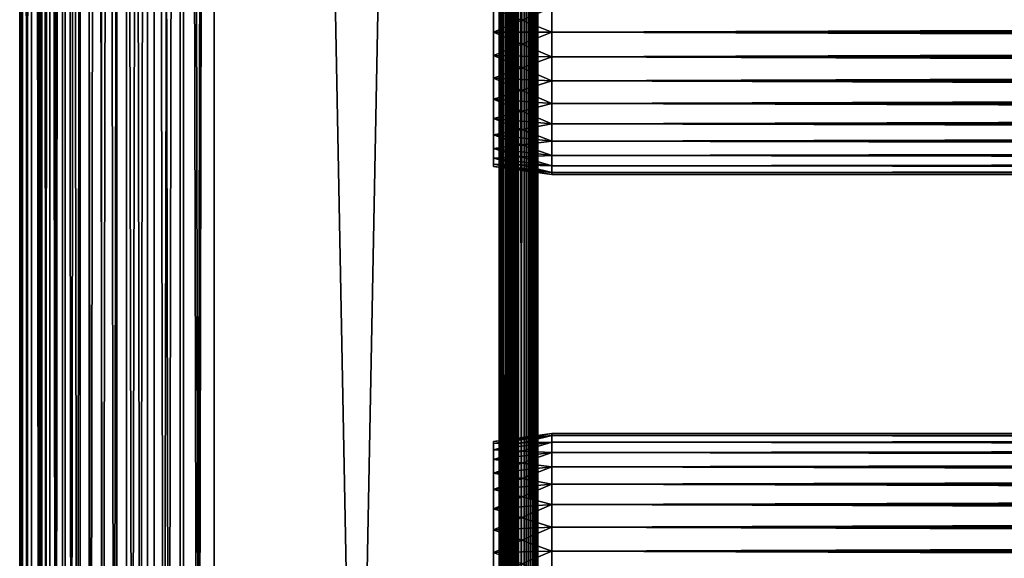
# Model space of a CAD drawing. Extents: x 0 to 608, y 0 to 1169.
# Drawn here: x 0 to 76, y 621 to 662 of the extents above; entities that cross this region are included whole.
import ezdxf

# ---------------------------------------------------------------- set-up
doc = ezdxf.new("R2010")
doc.units = 0
doc.header["$MEASUREMENT"] = 0
doc.layers.get('0').update_dxf_attribs({"linetype": 'CONTINUOUS'})

msp = doc.modelspace()

# ---------------------------------------------------------------- linework, layer by layer
for points in [[(0.227898, 1.799941, 69.714188), (0.227898, 1152.800049, 69.714188), (0, 1152.800049, 67.109467)], [(0.227898, 1.799941, 69.714188), (0, 1152.800049, 67.109467), (0, 1.799941, 67.109467)], [(0, 1.799941, 67.109467), (0, 1152.800049, 67.109467), (0.227898, 1152.800049, 64.504738)], [(0, 1.799941, 67.109467), (0.227898, 1152.800049, 64.504738), (0.227898, 1.799941, 64.504738)], [(0.90462, 1.799941, 72.239769), (0.90462, 1152.800049, 72.239769), (0.227898, 1152.800049, 69.714188)], [(0.90462, 1.799941, 72.239769), (0.227898, 1152.800049, 69.714188), (0.227898, 1.799941, 69.714188)], [(0.227898, 1.799941, 64.504738), (0.227898, 1152.800049, 64.504738), (0.90462, 1152.800049, 61.97916)], [(0.227898, 1.799941, 64.504738), (0.90462, 1152.800049, 61.97916), (0.90462, 1.799941, 61.97916)], [(2.00963, 1.799941, 74.609467), (2.00963, 1152.800049, 74.609467), (0.90462, 1152.800049, 72.239769)], [(2.00963, 1.799941, 74.609467), (0.90462, 1152.800049, 72.239769), (0.90462, 1.799941, 72.239769)], [(0.90462, 1.799941, 61.97916), (0.90462, 1152.800049, 61.97916), (2.00963, 1152.800049, 59.60947)], [(0.90462, 1.799941, 61.97916), (2.00963, 1152.800049, 59.60947), (2.00963, 1.799941, 59.60947)], [(1.70511, 1.799941, 64.765221), (1.70511, 1152.800049, 64.765221), (1.50001, 1.799941, 67.109467)], [(1.50001, 1.799941, 67.109467), (1.70511, 1152.800049, 64.765221), (1.50001, 1152.800049, 67.109467)], [(1.50001, 1.799941, 67.109467), (1.50001, 1152.800049, 67.109467), (1.70511, 1.799941, 69.45372)], [(1.70511, 1.799941, 69.45372), (1.50001, 1152.800049, 67.109467), (1.70511, 1152.800049, 69.45372)], [(2.31415, 1.799941, 62.492191), (2.31415, 1152.800049, 62.492191), (1.70511, 1.799941, 64.765221)], [(1.70511, 1.799941, 64.765221), (2.31415, 1152.800049, 62.492191), (1.70511, 1152.800049, 64.765221)], [(1.70511, 1.799941, 69.45372), (1.70511, 1152.800049, 69.45372), (2.31415, 1.799941, 71.726738)], [(2.31415, 1.799941, 71.726738), (1.70511, 1152.800049, 69.45372), (2.31415, 1152.800049, 71.726738)], [(3.509343, 1.799941, 76.751282), (3.509343, 1152.800049, 76.751282), (2.00963, 1152.800049, 74.609467)], [(3.509343, 1.799941, 76.751282), (2.00963, 1152.800049, 74.609467), (2.00963, 1.799941, 74.609467)], [(2.00963, 1.799941, 59.60947), (2.00963, 1152.800049, 59.60947), (3.509343, 1152.800049, 57.467651)], [(2.00963, 1.799941, 59.60947), (3.509343, 1152.800049, 57.467651), (3.509343, 1.799941, 57.467651)], [(3.308684, 1.799941, 60.35947), (3.308684, 1152.800049, 60.35947), (2.31415, 1.799941, 62.492191)], [(2.31415, 1.799941, 62.492191), (3.308684, 1152.800049, 60.35947), (2.31415, 1152.800049, 62.492191)], [(2.31415, 1.799941, 71.726738), (2.31415, 1152.800049, 71.726738), (3.308684, 1.799941, 73.859467)], [(3.308684, 1.799941, 73.859467), (2.31415, 1152.800049, 71.726738), (3.308684, 1152.800049, 73.859467)], [(4.658401, 1.799941, 58.431831), (4.658401, 1152.800049, 58.431831), (3.308684, 1.799941, 60.35947)], [(3.308684, 1.799941, 60.35947), (4.658401, 1152.800049, 58.431831), (3.308684, 1152.800049, 60.35947)], [(3.308684, 1.799941, 73.859467), (3.308684, 1152.800049, 73.859467), (4.658401, 1.799941, 75.787102)], [(4.658401, 1.799941, 75.787102), (3.308684, 1152.800049, 73.859467), (4.658401, 1152.800049, 75.787102)], [(5.358189, 1.799941, 78.600128), (5.358189, 1152.800049, 78.600128), (3.509343, 1152.800049, 76.751282)], [(5.358189, 1.799941, 78.600128), (3.509343, 1152.800049, 76.751282), (3.509343, 1.799941, 76.751282)], [(3.509343, 1.799941, 57.467651), (3.509343, 1152.800049, 57.467651), (5.358189, 1152.800049, 55.618801)], [(3.509343, 1.799941, 57.467651), (5.358189, 1152.800049, 55.618801), (5.358189, 1.799941, 55.618801)], [(6.322384, 1.799941, 56.767872), (6.322384, 1152.800049, 56.767872), (4.658401, 1.799941, 58.431831)], [(4.658401, 1.799941, 58.431831), (6.322384, 1152.800049, 56.767872), (4.658401, 1152.800049, 58.431831)], [(4.658401, 1.799941, 75.787102), (4.658401, 1152.800049, 75.787102), (6.322384, 1.799941, 77.451073)], [(6.322384, 1.799941, 77.451073), (4.658401, 1152.800049, 75.787102), (6.322384, 1152.800049, 77.451073)], [(7.500023, 1.799941, 80.099854), (7.500023, 1152.800049, 80.099854), (5.358189, 1152.800049, 78.600128)], [(7.500023, 1.799941, 80.099854), (5.358189, 1152.800049, 78.600128), (5.358189, 1.799941, 78.600128)], [(5.358189, 1.799941, 55.618801), (5.358189, 1152.800049, 55.618801), (7.500023, 1152.800049, 54.11908)], [(5.358189, 1.799941, 55.618801), (7.500023, 1152.800049, 54.11908), (7.500023, 1.799941, 54.11908)], [(8.249998, 1.799941, 55.418121), (8.249998, 1152.800049, 55.418121), (6.322384, 1.799941, 56.767872)], [(6.322384, 1.799941, 56.767872), (8.249998, 1152.800049, 55.418121), (6.322384, 1152.800049, 56.767872)], [(6.322384, 1.799941, 77.451073), (6.322384, 1152.800049, 77.451073), (8.249998, 1.799941, 78.800812)], [(8.249998, 1.799941, 78.800812), (6.322384, 1152.800049, 77.451073), (8.249998, 1152.800049, 78.800812)], [(9.869725, 1.799941, 81.204849), (9.869725, 1152.800049, 81.204849), (7.500023, 1152.800049, 80.099854)], [(9.869725, 1.799941, 81.204849), (7.500023, 1152.800049, 80.099854), (7.500023, 1.799941, 80.099854)], [(7.500023, 1.799941, 54.11908), (7.500023, 1152.800049, 54.11908), (9.869725, 1152.800049, 53.01408)], [(7.500023, 1.799941, 54.11908), (9.869725, 1152.800049, 53.01408), (9.869725, 1.799941, 53.01408)], [(10.38274, 1.799941, 54.423618), (10.38274, 1152.800049, 54.423618), (8.249998, 1.799941, 55.418121)], [(8.249998, 1.799941, 55.418121), (10.38274, 1152.800049, 54.423618), (8.249998, 1152.800049, 55.418121)], [(8.249998, 1.799941, 78.800812), (8.249998, 1152.800049, 78.800812), (10.38274, 1.799941, 79.795319)], [(10.38274, 1.799941, 79.795319), (8.249998, 1152.800049, 78.800812), (10.38274, 1152.800049, 79.795319)], [(12.39529, 1.799941, 81.881577), (12.39529, 1152.800049, 81.881577), (9.869725, 1152.800049, 81.204849)], [(12.39529, 1.799941, 81.881577), (9.869725, 1152.800049, 81.204849), (9.869725, 1.799941, 81.204849)], [(9.869725, 1.799941, 53.01408), (9.869725, 1152.800049, 53.01408), (12.39529, 1152.800049, 52.337349)], [(9.869725, 1.799941, 53.01408), (12.39529, 1152.800049, 52.337349), (12.39529, 1.799941, 52.337349)], [(12.65576, 1.799941, 53.81456), (12.65576, 1152.800049, 53.81456), (10.38274, 1.799941, 54.423618)], [(10.38274, 1.799941, 54.423618), (12.65576, 1152.800049, 53.81456), (10.38274, 1152.800049, 54.423618)], [(10.38274, 1.799941, 79.795319), (10.38274, 1152.800049, 79.795319), (12.65576, 1.799941, 80.404373)], [(12.65576, 1.799941, 80.404373), (10.38274, 1152.800049, 79.795319), (12.65576, 1152.800049, 80.404373)], [(15.00002, 1.799941, 82.109467), (15.00002, 1152.800049, 82.109467), (12.39529, 1152.800049, 81.881577)], [(15.00002, 1.799941, 82.109467), (12.39529, 1152.800049, 81.881577), (12.39529, 1.799941, 81.881577)], [(12.39529, 1.799941, 52.337349), (12.39529, 1152.800049, 52.337349), (15.00002, 1152.800049, 52.10947)], [(12.39529, 1.799941, 52.337349), (15.00002, 1152.800049, 52.10947), (15.00002, 1.799941, 52.10947)], [(15.00002, 1.799941, 53.60947), (15.00002, 1152.800049, 53.60947), (12.65576, 1.799941, 53.81456)], [(12.65576, 1.799941, 53.81456), (15.00002, 1152.800049, 53.60947), (12.65576, 1152.800049, 53.81456)], [(12.65576, 1.799941, 80.404373), (12.65576, 1152.800049, 80.404373), (15.00002, 1.799941, 80.609467)], [(15.00002, 1.799941, 80.609467), (12.65576, 1152.800049, 80.404373), (15.00002, 1152.800049, 80.609467)], [(15.00002, 1.799941, 53.60947), (37, 1.799941, 53.60947), (15.00002, 1152.800049, 53.60947)], [(15.00002, 1152.800049, 53.60947), (37, 1.799941, 53.60947), (37, 1152.800049, 53.60947)], [(37, 1.799941, 80.609467), (15.00002, 1.799941, 80.609467), (37, 1152.800049, 80.609467)], [(37, 1152.800049, 80.609467), (15.00002, 1.799941, 80.609467), (15.00002, 1152.800049, 80.609467)], [(37, 1.799941, 52.10947), (15.00002, 1.799941, 52.10947), (37, 1152.800049, 52.10947)], [(37, 1152.800049, 52.10947), (15.00002, 1.799941, 52.10947), (15.00002, 1152.800049, 52.10947)], [(15.00002, 1.799941, 82.109467), (37, 1.799941, 82.109467), (15.00002, 1152.800049, 82.109467)], [(15.00002, 1152.800049, 82.109467), (37, 1.799941, 82.109467), (37, 1152.800049, 82.109467)], [(37.260471, 1152.800049, 80.586678), (37.260471, 1.799941, 80.586678), (37, 1152.800049, 80.609467)], [(37, 1152.800049, 80.609467), (37.260471, 1.799941, 80.586678), (37, 1.799941, 80.609467)], [(37.52095, 1.799941, 82.063889), (37.52095, 1152.800049, 82.063889), (37, 1152.800049, 82.109467)], [(37.52095, 1.799941, 82.063889), (37, 1152.800049, 82.109467), (37, 1.799941, 82.109467)], [(37, 1.799941, 52.10947), (37, 1152.800049, 52.10947), (37.52095, 1152.800049, 52.155041)], [(37, 1.799941, 52.10947), (37.52095, 1152.800049, 52.155041), (37.52095, 1.799941, 52.155041)], [(37.51305, 1152.800049, 80.518997), (37.51305, 1.799941, 80.518997), (37.260471, 1152.800049, 80.586678)], [(37.260471, 1152.800049, 80.586678), (37.51305, 1.799941, 80.518997), (37.260471, 1.799941, 80.586678)], [(37.750011, 1152.800049, 80.408501), (37.750011, 1.799941, 80.408501), (37.51305, 1152.800049, 80.518997)], [(37.51305, 1152.800049, 80.518997), (37.750011, 1.799941, 80.408501), (37.51305, 1.799941, 80.518997)], [(38.026058, 1.799941, 81.928543), (38.026058, 1152.800049, 81.928543), (37.52095, 1152.800049, 82.063889)], [(38.026058, 1.799941, 81.928543), (37.52095, 1152.800049, 82.063889), (37.52095, 1.799941, 82.063889)], [(37.52095, 1.799941, 52.155041), (37.52095, 1152.800049, 52.155041), (38.026058, 1152.800049, 52.29039)], [(37.52095, 1.799941, 52.155041), (38.026058, 1152.800049, 52.29039), (38.026058, 1.799941, 52.29039)], [(37.964199, 1152.800049, 80.25853), (37.964199, 1.799941, 80.25853), (37.750011, 1152.800049, 80.408501)], [(37.750011, 1152.800049, 80.408501), (37.964199, 1.799941, 80.25853), (37.750011, 1.799941, 80.408501)], [(38.14909, 1152.800049, 80.073647), (38.14909, 1.799941, 80.073647), (37.964199, 1152.800049, 80.25853)], [(37.964199, 1152.800049, 80.25853), (38.14909, 1.799941, 80.073647), (37.964199, 1.799941, 80.25853)], [(38.500011, 1.799941, 81.707542), (38.500011, 1152.800049, 81.707542), (38.026058, 1152.800049, 81.928543)], [(38.500011, 1.799941, 81.707542), (38.026058, 1152.800049, 81.928543), (38.026058, 1.799941, 81.928543)], [(38.026058, 1.799941, 52.29039), (38.026058, 1152.800049, 52.29039), (38.500011, 1152.800049, 52.511391)], [(38.026058, 1.799941, 52.29039), (38.500011, 1152.800049, 52.511391), (38.500011, 1.799941, 52.511391)], [(38.299049, 1152.800049, 79.859467), (38.299049, 1.799941, 79.859467), (38.14909, 1152.800049, 80.073647)], [(38.14909, 1152.800049, 80.073647), (38.299049, 1.799941, 79.859467), (38.14909, 1.799941, 80.073647)], [(38.409561, 1152.800049, 79.622498), (38.409561, 1.799941, 79.622498), (38.299049, 1152.800049, 79.859467)], [(38.299049, 1152.800049, 79.859467), (38.409561, 1.799941, 79.622498), (38.299049, 1.799941, 79.859467)], [(38.477211, 1152.800049, 79.369942), (38.477211, 1.799941, 79.369942), (38.409561, 1152.800049, 79.622498)], [(38.409561, 1152.800049, 79.622498), (38.477211, 1.799941, 79.369942), (38.409561, 1.799941, 79.622498)], [(38.477211, 1152.800049, 79.369942), (38.500011, 682.299927, 79.109467), (38.500011, 640.299927, 79.109467)], [(38.500011, 640.299927, 79.109467), (38.500011, 598.299988, 79.109467), (38.477211, 1152.800049, 79.369942)], [(38.477211, 1152.800049, 79.369942), (38.500011, 598.299988, 79.109467), (38.477211, 1.799941, 79.369942)], [(38.928391, 1.799941, 81.4076), (38.928391, 1152.800049, 81.4076), (38.500011, 1152.800049, 81.707542)], [(38.928391, 1.799941, 81.4076), (38.500011, 1152.800049, 81.707542), (38.500011, 1.799941, 81.707542)], [(38.500011, 1.799941, 52.511391), (38.500011, 1152.800049, 52.511391), (38.928391, 1152.800049, 52.811329)], [(38.500011, 1.799941, 52.511391), (38.928391, 1152.800049, 52.811329), (38.928391, 1.799941, 52.811329)], [(39.298149, 1.799941, 81.037827), (39.298149, 1152.800049, 81.037827), (38.928391, 1152.800049, 81.4076)], [(39.298149, 1.799941, 81.037827), (38.928391, 1152.800049, 81.4076), (38.928391, 1.799941, 81.4076)], [(38.928391, 1.799941, 52.811329), (38.928391, 1152.800049, 52.811329), (39.298149, 1152.800049, 53.181099)], [(38.928391, 1.799941, 52.811329), (39.298149, 1152.800049, 53.181099), (39.298149, 1.799941, 53.181099)], [(39.59808, 1.799941, 80.609467), (39.59808, 1152.800049, 80.609467), (39.298149, 1152.800049, 81.037827)], [(39.59808, 1.799941, 80.609467), (39.298149, 1152.800049, 81.037827), (39.298149, 1.799941, 81.037827)], [(39.298149, 1.799941, 53.181099), (39.298149, 1152.800049, 53.181099), (39.59808, 1152.800049, 53.60947)], [(39.298149, 1.799941, 53.181099), (39.59808, 1152.800049, 53.60947), (39.59808, 1.799941, 53.60947)], [(39.819092, 1.799941, 80.135529), (39.819092, 1152.800049, 80.135529), (39.59808, 1152.800049, 80.609467)], [(39.819092, 1.799941, 80.135529), (39.59808, 1152.800049, 80.609467), (39.59808, 1.799941, 80.609467)], [(39.59808, 1.799941, 53.60947), (39.59808, 1152.800049, 53.60947), (39.819092, 1152.800049, 54.083408)], [(39.59808, 1.799941, 53.60947), (39.819092, 1152.800049, 54.083408), (39.819092, 1.799941, 54.083408)], [(39.954418, 1.799941, 79.630409), (39.954418, 1152.800049, 79.630409), (39.819092, 1152.800049, 80.135529)], [(39.954418, 1.799941, 79.630409), (39.819092, 1152.800049, 80.135529), (39.819092, 1.799941, 80.135529)], [(39.819092, 1.799941, 54.083408), (39.819092, 1152.800049, 54.083408), (39.954418, 1152.800049, 54.58852)], [(39.819092, 1.799941, 54.083408), (39.954418, 1152.800049, 54.58852), (39.954418, 1.799941, 54.58852)], [(40.000019, 556.299988, 79.109467), (40.000019, 598.299988, 79.109467), (39.954418, 1152.800049, 79.630409)], [(40.000019, 598.299988, 79.109467), (40.000019, 640.299927, 79.109467), (39.954418, 1152.800049, 79.630409)], [(39.954418, 1152.800049, 79.630409), (40.000019, 640.299927, 79.109467), (40.000019, 682.299927, 79.109467)], [(40.000019, 556.299988, 79.109467), (39.954418, 1152.800049, 79.630409), (39.954418, 1.799941, 79.630409)], [(39.954418, 1152.800049, 54.58852), (40.000019, 682.299927, 55.10947), (40.000019, 640.299927, 55.10947)], [(40.000019, 640.299927, 55.10947), (40.000019, 598.299988, 55.10947), (39.954418, 1152.800049, 54.58852)], [(39.954418, 1152.800049, 54.58852), (40.000019, 598.299988, 55.10947), (40.000019, 556.299988, 55.10947)], [(39.954418, 1152.800049, 54.58852), (40.000019, 556.299988, 55.10947), (40.000019, 472.299896, 55.10947)], [(40.000019, 472.299896, 55.10947), (40.000019, 430.299896, 55.10947), (39.954418, 1152.800049, 54.58852)], [(39.954418, 1152.800049, 54.58852), (40.000019, 430.299896, 55.10947), (40.000019, 367.299988, 55.10947)], [(39.954418, 1152.800049, 54.58852), (40.000019, 367.299988, 55.10947), (40.000019, 304.299988, 55.10947)], [(39.954418, 1.799941, 54.58852), (39.954418, 1152.800049, 54.58852), (40.000019, 304.299988, 55.10947)], [(38.500011, 661.299927, 77.959473), (38.500011, 640.299927, 78.53447), (38.500011, 682.299927, 78.53447)], [(38.500011, 682.299927, 78.53447), (38.500011, 663.184021, 77.794632), (38.500011, 661.299927, 77.959473)], [(38.500011, 640.299927, 55.10947), (38.500011, 661.299927, 56.259472), (38.500011, 682.299927, 55.10947)], [(38.500011, 682.299927, 55.10947), (38.500011, 661.299927, 56.259472), (38.500011, 663.184021, 56.424301)], [(38.500011, 640.299927, 78.53447), (38.500011, 640.299927, 79.109467), (38.500011, 682.299927, 79.109467)], [(38.500011, 640.299927, 78.53447), (38.500011, 682.299927, 79.109467), (38.500011, 682.299927, 78.53447)], [(40.000019, 682.299927, 55.10947), (40.000019, 663.184021, 56.424301), (40.000019, 661.299927, 56.259472)], [(40.000019, 682.299927, 55.10947), (40.000019, 661.299927, 56.259472), (40.000019, 640.299927, 55.10947)], [(40.000019, 663.184021, 77.794632), (40.000019, 682.299927, 78.53447), (40.000019, 661.299927, 77.959473)], [(40.000019, 661.299927, 77.959473), (40.000019, 682.299927, 78.53447), (40.000019, 640.299927, 78.53447)], [(40.000019, 682.299927, 78.53447), (40.000019, 682.299927, 79.109467), (40.000019, 640.299927, 78.53447)], [(40.000019, 640.299927, 78.53447), (40.000019, 682.299927, 79.109467), (40.000019, 640.299927, 79.109467)], [(41.067329, 661.299927, 56.10947), (36.567329, 663.100281, 56.89941), (41.067329, 663.210083, 56.276581)], [(41.067329, 663.210083, 77.942352), (36.567329, 663.100281, 77.319527), (36.567329, 661.299927, 77.477028)], [(41.067329, 663.210083, 77.942352), (36.567329, 661.299927, 77.477028), (41.067329, 661.299927, 78.109467)], [(41.067329, 661.299927, 56.10947), (36.567329, 661.299927, 56.741901), (36.567329, 663.100281, 56.89941)], [(41.067329, 661.299927, 78.109467), (566.933289, 663.210083, 77.942352), (41.067329, 663.210083, 77.942352)], [(41.067329, 663.210083, 56.276581), (566.933289, 663.210083, 56.276581), (566.933289, 661.299927, 56.10947)], [(41.067329, 663.210083, 56.276581), (566.933289, 661.299927, 56.10947), (41.067329, 661.299927, 56.10947)], [(41.067329, 661.299927, 78.109467), (566.933289, 661.299927, 78.109467), (566.933289, 663.210083, 77.942352)], [(41.067329, 661.299927, 78.109467), (36.567329, 661.299927, 77.477028), (36.567329, 659.499573, 77.319527)], [(41.067329, 661.299927, 78.109467), (36.567329, 659.499573, 77.319527), (41.067329, 659.389771, 77.942352)], [(41.067329, 659.389771, 56.276581), (36.567329, 659.499573, 56.89941), (36.567329, 661.299927, 56.741901)], [(41.067329, 659.389771, 56.276581), (36.567329, 661.299927, 56.741901), (41.067329, 661.299927, 56.10947)], [(38.500011, 659.415894, 77.794632), (38.500011, 640.299927, 78.53447), (38.500011, 661.299927, 77.959473)], [(38.500011, 640.299927, 55.10947), (38.500011, 659.415894, 56.424301), (38.500011, 661.299927, 56.259472)], [(40.000019, 640.299927, 55.10947), (40.000019, 661.299927, 56.259472), (40.000019, 659.415894, 56.424301)], [(40.000019, 661.299927, 77.959473), (40.000019, 640.299927, 78.53447), (40.000019, 659.415894, 77.794632)], [(41.067329, 661.299927, 56.10947), (566.933289, 661.299927, 56.10947), (566.933289, 659.389771, 56.276581)], [(41.067329, 661.299927, 56.10947), (566.933289, 659.389771, 56.276581), (41.067329, 659.389771, 56.276581)], [(41.067329, 659.389771, 77.942352), (566.933289, 659.389771, 77.942352), (566.933289, 661.299927, 78.109467)], [(41.067329, 659.389771, 77.942352), (566.933289, 661.299927, 78.109467), (41.067329, 661.299927, 78.109467)], [(41.067329, 659.389771, 77.942352), (36.567329, 659.499573, 77.319527), (36.567329, 657.754028, 76.851791)], [(41.067329, 657.53772, 56.77285), (36.567329, 657.754028, 57.367142), (36.567329, 659.499573, 56.89941)], [(41.067329, 657.53772, 56.77285), (36.567329, 659.499573, 56.89941), (41.067329, 659.389771, 56.276581)], [(41.067329, 659.389771, 77.942352), (36.567329, 657.754028, 76.851791), (41.067329, 657.53772, 77.446083)], [(38.500011, 659.415894, 77.794632), (38.500011, 657.588989, 77.30513), (38.500011, 640.299927, 78.53447)], [(38.500011, 657.588989, 56.913799), (38.500011, 659.415894, 56.424301), (38.500011, 640.299927, 55.10947)], [(40.000019, 640.299927, 55.10947), (40.000019, 659.415894, 56.424301), (40.000019, 657.588989, 56.913799)], [(40.000019, 659.415894, 77.794632), (40.000019, 640.299927, 78.53447), (40.000019, 657.588989, 77.30513)], [(41.067329, 659.389771, 56.276581), (566.933289, 659.389771, 56.276581), (566.933289, 657.53772, 56.77285)], [(41.067329, 659.389771, 56.276581), (566.933289, 657.53772, 56.77285), (41.067329, 657.53772, 56.77285)], [(41.067329, 657.53772, 77.446083), (566.933289, 657.53772, 77.446083), (566.933289, 659.389771, 77.942352)], [(41.067329, 657.53772, 77.446083), (566.933289, 659.389771, 77.942352), (41.067329, 659.389771, 77.942352)], [(41.067329, 657.53772, 77.446083), (36.567329, 657.754028, 76.851791), (36.567329, 656.116211, 76.088043)], [(41.067329, 655.799988, 57.583191), (36.567329, 656.116211, 58.13089), (36.567329, 657.754028, 57.367142)], [(41.067329, 655.799988, 57.583191), (36.567329, 657.754028, 57.367142), (41.067329, 657.53772, 56.77285)], [(41.067329, 657.53772, 77.446083), (36.567329, 656.116211, 76.088043), (41.067329, 655.799988, 76.63575)], [(38.500011, 640.299927, 78.53447), (38.500011, 657.588989, 77.30513), (38.500011, 655.875, 76.505836)], [(38.500011, 640.299927, 55.10947), (38.500011, 655.875, 57.713089), (38.500011, 657.588989, 56.913799)], [(40.000019, 657.588989, 56.913799), (40.000019, 655.875, 57.713089), (40.000019, 640.299927, 55.10947)], [(40.000019, 640.299927, 78.53447), (40.000019, 655.875, 76.505836), (40.000019, 657.588989, 77.30513)], [(41.067329, 657.53772, 56.77285), (566.933289, 657.53772, 56.77285), (566.933289, 655.799988, 57.583191)], [(41.067329, 657.53772, 56.77285), (566.933289, 655.799988, 57.583191), (41.067329, 655.799988, 57.583191)], [(41.067329, 655.799988, 76.63575), (566.933289, 655.799988, 76.63575), (566.933289, 657.53772, 77.446083)], [(41.067329, 655.799988, 76.63575), (566.933289, 657.53772, 77.446083), (41.067329, 657.53772, 77.446083)], [(41.067329, 655.799988, 76.63575), (36.567329, 656.116211, 76.088043), (36.567329, 654.635803, 75.051483)], [(41.067329, 654.229309, 58.68298), (36.567329, 654.635803, 59.16745), (36.567329, 656.116211, 58.13089)], [(41.067329, 654.229309, 58.68298), (36.567329, 656.116211, 58.13089), (41.067329, 655.799988, 57.583191)], [(41.067329, 655.799988, 76.63575), (36.567329, 654.635803, 75.051483), (41.067329, 654.229309, 75.53595)], [(38.500011, 640.299927, 78.53447), (38.500011, 655.875, 76.505836), (38.500011, 654.325684, 75.421051)], [(38.500011, 654.325684, 58.797878), (38.500011, 655.875, 57.713089), (38.500011, 640.299927, 55.10947)], [(40.000019, 655.875, 57.713089), (40.000019, 654.325684, 58.797878), (40.000019, 640.299927, 55.10947)], [(40.000019, 654.325684, 75.421051), (40.000019, 655.875, 76.505836), (40.000019, 640.299927, 78.53447)], [(41.067329, 655.799988, 57.583191), (566.933289, 655.799988, 57.583191), (566.933289, 654.229309, 58.68298)], [(41.067329, 655.799988, 57.583191), (566.933289, 654.229309, 58.68298), (41.067329, 654.229309, 58.68298)], [(41.067329, 654.229309, 75.53595), (566.933289, 654.229309, 75.53595), (566.933289, 655.799988, 76.63575)], [(41.067329, 654.229309, 75.53595), (566.933289, 655.799988, 76.63575), (41.067329, 655.799988, 76.63575)], [(41.067329, 654.229309, 75.53595), (36.567329, 654.635803, 75.051483), (36.567329, 653.357971, 73.773613)], [(41.067329, 652.873474, 60.038799), (36.567329, 653.357971, 60.44532), (36.567329, 654.635803, 59.16745)], [(41.067329, 652.873474, 60.038799), (36.567329, 654.635803, 59.16745), (41.067329, 654.229309, 58.68298)], [(41.067329, 654.229309, 75.53595), (36.567329, 653.357971, 73.773613), (41.067329, 652.873474, 74.18013)], [(38.500011, 654.325684, 75.421051), (38.500011, 652.988403, 74.08371), (38.500011, 640.299927, 78.53447)], [(38.500011, 640.299927, 55.10947), (38.500011, 652.988403, 60.13522), (38.500011, 654.325684, 58.797878)], [(40.000019, 640.299927, 55.10947), (40.000019, 654.325684, 58.797878), (40.000019, 652.988403, 60.13522)], [(40.000019, 640.299927, 78.53447), (40.000019, 652.988403, 74.08371), (40.000019, 654.325684, 75.421051)], [(41.067329, 654.229309, 58.68298), (566.933289, 654.229309, 58.68298), (566.933289, 652.873474, 60.038799)], [(41.067329, 654.229309, 58.68298), (566.933289, 652.873474, 60.038799), (41.067329, 652.873474, 60.038799)], [(41.067329, 652.873474, 74.18013), (566.933289, 652.873474, 74.18013), (566.933289, 654.229309, 75.53595)], [(41.067329, 652.873474, 74.18013), (566.933289, 654.229309, 75.53595), (41.067329, 654.229309, 75.53595)], [(41.067329, 652.873474, 74.18013), (36.567329, 653.357971, 73.773613), (36.567329, 652.321411, 72.293251)], [(41.067329, 651.773682, 61.60947), (36.567329, 652.321411, 61.925678), (36.567329, 653.357971, 60.44532)], [(41.067329, 651.773682, 61.60947), (36.567329, 653.357971, 60.44532), (41.067329, 652.873474, 60.038799)], [(41.067329, 652.873474, 74.18013), (36.567329, 652.321411, 72.293251), (41.067329, 651.773682, 72.609467)], [(38.500011, 640.299927, 78.53447), (38.500011, 652.988403, 74.08371), (38.500011, 651.903625, 72.53447)], [(38.500011, 640.299927, 55.10947), (38.500011, 651.903625, 61.684471), (38.500011, 652.988403, 60.13522)], [(40.000019, 640.299927, 55.10947), (40.000019, 652.988403, 60.13522), (40.000019, 651.903625, 61.684471)], [(40.000019, 640.299927, 78.53447), (40.000019, 651.903625, 72.53447), (40.000019, 652.988403, 74.08371)], [(41.067329, 652.873474, 60.038799), (566.933289, 652.873474, 60.038799), (566.933289, 651.773682, 61.60947)], [(41.067329, 652.873474, 60.038799), (566.933289, 651.773682, 61.60947), (41.067329, 651.773682, 61.60947)], [(41.067329, 651.773682, 72.609467), (566.933289, 651.773682, 72.609467), (566.933289, 652.873474, 74.18013)], [(41.067329, 651.773682, 72.609467), (566.933289, 652.873474, 74.18013), (41.067329, 652.873474, 74.18013)], [(41.067329, 651.773682, 72.609467), (36.567329, 652.321411, 72.293251), (36.567329, 651.557617, 70.65538)], [(41.067329, 650.963318, 63.34724), (36.567329, 651.557617, 63.563549), (36.567329, 652.321411, 61.925678)], [(41.067329, 650.963318, 63.34724), (36.567329, 652.321411, 61.925678), (41.067329, 651.773682, 61.60947)], [(41.067329, 651.773682, 72.609467), (36.567329, 651.557617, 70.65538), (41.067329, 650.963318, 70.871689)], [(41.067329, 650.963318, 70.871689), (36.567329, 651.557617, 70.65538), (36.567329, 651.089905, 68.909767)], [(41.067329, 650.467102, 65.199341), (36.567329, 651.089905, 65.309158), (36.567329, 651.557617, 63.563549)], [(41.067329, 650.467102, 65.199341), (36.567329, 651.557617, 63.563549), (41.067329, 650.963318, 63.34724)], [(38.500011, 640.299927, 78.53447), (38.500011, 651.903625, 72.53447), (38.500011, 651.104309, 70.820381)], [(38.500011, 651.104309, 63.398548), (38.500011, 651.903625, 61.684471), (38.500011, 640.299927, 55.10947)], [(40.000019, 651.903625, 61.684471), (40.000019, 651.104309, 63.398548), (40.000019, 640.299927, 55.10947)], [(40.000019, 651.104309, 70.820381), (40.000019, 651.903625, 72.53447), (40.000019, 640.299927, 78.53447)], [(41.067329, 651.773682, 61.60947), (566.933289, 651.773682, 61.60947), (566.933289, 650.963318, 63.34724)], [(41.067329, 651.773682, 61.60947), (566.933289, 650.963318, 63.34724), (41.067329, 650.963318, 63.34724)], [(41.067329, 650.963318, 70.871689), (566.933289, 650.963318, 70.871689), (566.933289, 651.773682, 72.609467)], [(41.067329, 650.963318, 70.871689), (566.933289, 651.773682, 72.609467), (41.067329, 651.773682, 72.609467)], [(41.067329, 650.963318, 70.871689), (36.567329, 651.089905, 68.909767), (41.067329, 650.467102, 69.0196)], [(41.067329, 650.467102, 69.0196), (36.567329, 651.089905, 68.909767), (36.567329, 650.932373, 67.109467)], [(41.067329, 650.299988, 67.109467), (36.567329, 650.932373, 67.109467), (36.567329, 651.089905, 65.309158)], [(41.067329, 650.299988, 67.109467), (36.567329, 651.089905, 65.309158), (41.067329, 650.467102, 65.199341)], [(41.067329, 650.467102, 69.0196), (36.567329, 650.932373, 67.109467), (41.067329, 650.299988, 67.109467)], [(38.500011, 651.104309, 70.820381), (38.500011, 650.614807, 68.993553), (38.500011, 640.299927, 78.53447)], [(38.500011, 640.299927, 55.10947), (38.500011, 650.614807, 65.22538), (38.500011, 651.104309, 63.398548)], [(38.500011, 640.299927, 78.53447), (38.500011, 650.614807, 68.993553), (38.500011, 650.450012, 67.109467)], [(38.500011, 640.299927, 55.10947), (38.500011, 650.450012, 67.109467), (38.500011, 650.614807, 65.22538)], [(40.000019, 650.614807, 68.993553), (40.000019, 651.104309, 70.820381), (40.000019, 640.299927, 78.53447)], [(40.000019, 640.299927, 55.10947), (40.000019, 651.104309, 63.398548), (40.000019, 650.614807, 65.22538)], [(40.000019, 640.299927, 55.10947), (40.000019, 650.614807, 65.22538), (40.000019, 640.299927, 78.53447)], [(40.000019, 640.299927, 78.53447), (40.000019, 650.614807, 65.22538), (40.000019, 650.450012, 67.109467)], [(40.000019, 640.299927, 78.53447), (40.000019, 650.450012, 67.109467), (40.000019, 650.614807, 68.993553)], [(41.067329, 650.963318, 63.34724), (566.933289, 650.963318, 63.34724), (566.933289, 650.467102, 65.199341)], [(41.067329, 650.963318, 63.34724), (566.933289, 650.467102, 65.199341), (41.067329, 650.467102, 65.199341)], [(41.067329, 650.467102, 69.0196), (566.933289, 650.467102, 69.0196), (566.933289, 650.963318, 70.871689)], [(41.067329, 650.467102, 69.0196), (566.933289, 650.963318, 70.871689), (41.067329, 650.963318, 70.871689)], [(38.500011, 640.299927, 78.53447), (38.500011, 650.450012, 67.109467), (38.500011, 640.299927, 55.10947)], [(41.067329, 650.467102, 65.199341), (566.933289, 650.467102, 65.199341), (566.933289, 650.299988, 67.109467)], [(41.067329, 650.467102, 65.199341), (566.933289, 650.299988, 67.109467), (41.067329, 650.299988, 67.109467)], [(41.067329, 650.299988, 67.109467), (566.933289, 650.299988, 67.109467), (566.933289, 650.467102, 69.0196)], [(41.067329, 650.299988, 67.109467), (566.933289, 650.467102, 69.0196), (41.067329, 650.467102, 69.0196)], [(38.500011, 629.985107, 68.993553), (38.500011, 629.495605, 70.820381), (38.500011, 640.299927, 78.53447)], [(38.500011, 640.299927, 78.53447), (38.500011, 629.495605, 70.820381), (38.500011, 628.696289, 72.53447)], [(38.500011, 640.299927, 78.53447), (38.500011, 628.696289, 72.53447), (38.500011, 627.611511, 74.08371)], [(38.500011, 627.611511, 74.08371), (38.500011, 626.27417, 75.421051), (38.500011, 640.299927, 78.53447)], [(38.500011, 640.299927, 78.53447), (38.500011, 626.27417, 75.421051), (38.500011, 624.724976, 76.505836)], [(38.500011, 640.299927, 78.53447), (38.500011, 624.724976, 76.505836), (38.500011, 623.010925, 77.30513)], [(38.500011, 623.010925, 77.30513), (38.500011, 621.184082, 77.794632), (38.500011, 640.299927, 78.53447)], [(38.500011, 640.299927, 78.53447), (38.500011, 621.184082, 77.794632), (38.500011, 619.299927, 77.959473)], [(38.500011, 640.299927, 78.53447), (38.500011, 619.299927, 77.959473), (38.500011, 598.299988, 78.53447)], [(38.500011, 598.299988, 55.10947), (38.500011, 619.299927, 56.259472), (38.500011, 640.299927, 55.10947)], [(38.500011, 619.299927, 56.259472), (38.500011, 621.184082, 56.424301), (38.500011, 640.299927, 55.10947)], [(38.500011, 640.299927, 55.10947), (38.500011, 621.184082, 56.424301), (38.500011, 623.010925, 56.913799)], [(38.500011, 640.299927, 55.10947), (38.500011, 623.010925, 56.913799), (38.500011, 624.724976, 57.713089)], [(38.500011, 624.724976, 57.713089), (38.500011, 626.27417, 58.797878), (38.500011, 640.299927, 55.10947)], [(38.500011, 640.299927, 55.10947), (38.500011, 626.27417, 58.797878), (38.500011, 627.611511, 60.13522)], [(38.500011, 640.299927, 55.10947), (38.500011, 627.611511, 60.13522), (38.500011, 628.696289, 61.684471)], [(38.500011, 628.696289, 61.684471), (38.500011, 629.495605, 63.398548), (38.500011, 640.299927, 55.10947)], [(38.500011, 640.299927, 55.10947), (38.500011, 629.495605, 63.398548), (38.500011, 629.985107, 65.22538)], [(38.500011, 640.299927, 55.10947), (38.500011, 629.985107, 65.22538), (38.500011, 640.299927, 78.53447)], [(38.500011, 640.299927, 78.53447), (38.500011, 629.985107, 65.22538), (38.500011, 630.150024, 67.109467)], [(38.500011, 640.299927, 78.53447), (38.500011, 630.150024, 67.109467), (38.500011, 629.985107, 68.993553)], [(38.500011, 598.299988, 78.53447), (38.500011, 598.299988, 79.109467), (38.500011, 640.299927, 79.109467)], [(38.500011, 598.299988, 78.53447), (38.500011, 640.299927, 79.109467), (38.500011, 640.299927, 78.53447)], [(40.000019, 623.010925, 56.913799), (40.000019, 640.299927, 55.10947), (40.000019, 624.724976, 57.713089)], [(40.000019, 624.724976, 57.713089), (40.000019, 640.299927, 55.10947), (40.000019, 626.27417, 58.797878)], [(40.000019, 623.010925, 56.913799), (40.000019, 621.184082, 56.424301), (40.000019, 640.299927, 55.10947)], [(40.000019, 640.299927, 55.10947), (40.000019, 621.184082, 56.424301), (40.000019, 619.299927, 56.259472)], [(40.000019, 640.299927, 55.10947), (40.000019, 619.299927, 56.259472), (40.000019, 598.299988, 55.10947)], [(40.000019, 626.27417, 75.421051), (40.000019, 640.299927, 78.53447), (40.000019, 624.724976, 76.505836)], [(40.000019, 624.724976, 76.505836), (40.000019, 640.299927, 78.53447), (40.000019, 623.010925, 77.30513)], [(40.000019, 626.27417, 75.421051), (40.000019, 627.611511, 74.08371), (40.000019, 640.299927, 78.53447)], [(40.000019, 640.299927, 78.53447), (40.000019, 627.611511, 74.08371), (40.000019, 628.696289, 72.53447)], [(40.000019, 640.299927, 78.53447), (40.000019, 628.696289, 72.53447), (40.000019, 629.495605, 70.820381)], [(40.000019, 598.299988, 78.53447), (40.000019, 619.299927, 77.959473), (40.000019, 640.299927, 78.53447)], [(40.000019, 640.299927, 78.53447), (40.000019, 619.299927, 77.959473), (40.000019, 621.184082, 77.794632)], [(40.000019, 640.299927, 78.53447), (40.000019, 621.184082, 77.794632), (40.000019, 623.010925, 77.30513)], [(40.000019, 629.495605, 63.398548), (40.000019, 628.696289, 61.684471), (40.000019, 640.299927, 55.10947)], [(40.000019, 640.299927, 55.10947), (40.000019, 628.696289, 61.684471), (40.000019, 627.611511, 60.13522)], [(40.000019, 640.299927, 55.10947), (40.000019, 627.611511, 60.13522), (40.000019, 626.27417, 58.797878)], [(40.000019, 629.495605, 70.820381), (40.000019, 629.985107, 68.993553), (40.000019, 640.299927, 78.53447)], [(40.000019, 640.299927, 78.53447), (40.000019, 629.985107, 68.993553), (40.000019, 630.150024, 67.109467)], [(40.000019, 640.299927, 78.53447), (40.000019, 630.150024, 67.109467), (40.000019, 640.299927, 55.10947)], [(40.000019, 640.299927, 55.10947), (40.000019, 630.150024, 67.109467), (40.000019, 629.985107, 65.22538)], [(40.000019, 640.299927, 55.10947), (40.000019, 629.985107, 65.22538), (40.000019, 629.495605, 63.398548)], [(40.000019, 640.299927, 78.53447), (40.000019, 640.299927, 79.109467), (40.000019, 598.299988, 78.53447)], [(40.000019, 598.299988, 78.53447), (40.000019, 640.299927, 79.109467), (40.000019, 598.299988, 79.109467)], [(41.067329, 630.132874, 65.199341), (36.567329, 629.66748, 67.109467), (41.067329, 630.299988, 67.109467)], [(41.067329, 630.299988, 67.109467), (36.567329, 629.66748, 67.109467), (36.567329, 629.51001, 68.909767)], [(41.067329, 630.299988, 67.109467), (36.567329, 629.51001, 68.909767), (41.067329, 630.132874, 69.0196)], [(41.067329, 629.636597, 63.34724), (36.567329, 629.51001, 65.309158), (41.067329, 630.132874, 65.199341)], [(41.067329, 630.132874, 65.199341), (36.567329, 629.51001, 65.309158), (36.567329, 629.66748, 67.109467)], [(41.067329, 630.132874, 69.0196), (36.567329, 629.51001, 68.909767), (36.567329, 629.042297, 70.65538)], [(41.067329, 630.132874, 69.0196), (36.567329, 629.042297, 70.65538), (41.067329, 629.636597, 70.871689)], [(41.067329, 630.132874, 69.0196), (566.933289, 630.132874, 69.0196), (566.933289, 630.299988, 67.109467)], [(41.067329, 630.132874, 69.0196), (566.933289, 630.299988, 67.109467), (41.067329, 630.299988, 67.109467)], [(41.067329, 630.299988, 67.109467), (566.933289, 630.299988, 67.109467), (566.933289, 630.132874, 65.199341)], [(41.067329, 630.299988, 67.109467), (566.933289, 630.132874, 65.199341), (41.067329, 630.132874, 65.199341)], [(41.067329, 629.636597, 70.871689), (566.933289, 629.636597, 70.871689), (566.933289, 630.132874, 69.0196)], [(41.067329, 629.636597, 70.871689), (566.933289, 630.132874, 69.0196), (41.067329, 630.132874, 69.0196)], [(41.067329, 630.132874, 65.199341), (566.933289, 630.132874, 65.199341), (566.933289, 629.636597, 63.34724)], [(41.067329, 630.132874, 65.199341), (566.933289, 629.636597, 63.34724), (41.067329, 629.636597, 63.34724)], [(41.067329, 628.826172, 61.60947), (36.567329, 629.042297, 63.563549), (41.067329, 629.636597, 63.34724)], [(41.067329, 629.636597, 63.34724), (36.567329, 629.042297, 63.563549), (36.567329, 629.51001, 65.309158)], [(41.067329, 629.636597, 70.871689), (36.567329, 629.042297, 70.65538), (36.567329, 628.278503, 72.293251)], [(41.067329, 629.636597, 70.871689), (36.567329, 628.278503, 72.293251), (41.067329, 628.826172, 72.609467)], [(41.067329, 628.826172, 72.609467), (566.933289, 628.826172, 72.609467), (566.933289, 629.636597, 70.871689)], [(41.067329, 628.826172, 72.609467), (566.933289, 629.636597, 70.871689), (41.067329, 629.636597, 70.871689)], [(41.067329, 629.636597, 63.34724), (566.933289, 629.636597, 63.34724), (566.933289, 628.826172, 61.60947)], [(41.067329, 629.636597, 63.34724), (566.933289, 628.826172, 61.60947), (41.067329, 628.826172, 61.60947)], [(41.067329, 628.826172, 61.60947), (36.567329, 628.278503, 61.925678), (36.567329, 629.042297, 63.563549)], [(41.067329, 627.726379, 60.038799), (36.567329, 628.278503, 61.925678), (41.067329, 628.826172, 61.60947)], [(41.067329, 628.826172, 72.609467), (36.567329, 628.278503, 72.293251), (36.567329, 627.242004, 73.773613)], [(41.067329, 628.826172, 72.609467), (36.567329, 627.242004, 73.773613), (41.067329, 627.726379, 74.18013)], [(41.067329, 627.726379, 74.18013), (566.933289, 627.726379, 74.18013), (566.933289, 628.826172, 72.609467)], [(41.067329, 627.726379, 74.18013), (566.933289, 628.826172, 72.609467), (41.067329, 628.826172, 72.609467)], [(41.067329, 628.826172, 61.60947), (566.933289, 628.826172, 61.60947), (566.933289, 627.726379, 60.038799)], [(41.067329, 628.826172, 61.60947), (566.933289, 627.726379, 60.038799), (41.067329, 627.726379, 60.038799)], [(41.067329, 627.726379, 60.038799), (36.567329, 627.242004, 60.44532), (36.567329, 628.278503, 61.925678)], [(41.067329, 626.370605, 58.68298), (36.567329, 627.242004, 60.44532), (41.067329, 627.726379, 60.038799)], [(41.067329, 627.726379, 74.18013), (36.567329, 627.242004, 73.773613), (36.567329, 625.964111, 75.051483)], [(41.067329, 627.726379, 74.18013), (36.567329, 625.964111, 75.051483), (41.067329, 626.370605, 75.53595)], [(41.067329, 626.370605, 58.68298), (36.567329, 625.964111, 59.16745), (36.567329, 627.242004, 60.44532)], [(41.067329, 626.370605, 75.53595), (566.933289, 626.370605, 75.53595), (566.933289, 627.726379, 74.18013)], [(41.067329, 626.370605, 75.53595), (566.933289, 627.726379, 74.18013), (41.067329, 627.726379, 74.18013)], [(41.067329, 627.726379, 60.038799), (566.933289, 627.726379, 60.038799), (566.933289, 626.370605, 58.68298)], [(41.067329, 627.726379, 60.038799), (566.933289, 626.370605, 58.68298), (41.067329, 626.370605, 58.68298)], [(41.067329, 624.799988, 57.583191), (36.567329, 625.964111, 59.16745), (41.067329, 626.370605, 58.68298)], [(41.067329, 626.370605, 75.53595), (36.567329, 625.964111, 75.051483), (36.567329, 624.483704, 76.088043)], [(41.067329, 626.370605, 75.53595), (36.567329, 624.483704, 76.088043), (41.067329, 624.799988, 76.63575)], [(41.067329, 624.799988, 76.63575), (566.933289, 624.799988, 76.63575), (566.933289, 626.370605, 75.53595)], [(41.067329, 624.799988, 76.63575), (566.933289, 626.370605, 75.53595), (41.067329, 626.370605, 75.53595)], [(41.067329, 626.370605, 58.68298), (566.933289, 626.370605, 58.68298), (566.933289, 624.799988, 57.583191)], [(41.067329, 626.370605, 58.68298), (566.933289, 624.799988, 57.583191), (41.067329, 624.799988, 57.583191)], [(41.067329, 624.799988, 57.583191), (36.567329, 624.483704, 58.13089), (36.567329, 625.964111, 59.16745)], [(41.067329, 623.062195, 56.77285), (36.567329, 624.483704, 58.13089), (41.067329, 624.799988, 57.583191)], [(41.067329, 624.799988, 76.63575), (36.567329, 624.483704, 76.088043), (36.567329, 622.845886, 76.851791)], [(41.067329, 624.799988, 76.63575), (36.567329, 622.845886, 76.851791), (41.067329, 623.062195, 77.446083)], [(41.067329, 623.062195, 77.446083), (566.933289, 623.062195, 77.446083), (566.933289, 624.799988, 76.63575)], [(41.067329, 623.062195, 77.446083), (566.933289, 624.799988, 76.63575), (41.067329, 624.799988, 76.63575)], [(41.067329, 624.799988, 57.583191), (566.933289, 624.799988, 57.583191), (566.933289, 623.062195, 56.77285)], [(41.067329, 624.799988, 57.583191), (566.933289, 623.062195, 56.77285), (41.067329, 623.062195, 56.77285)], [(41.067329, 623.062195, 56.77285), (36.567329, 622.845886, 57.367142), (36.567329, 624.483704, 58.13089)], [(41.067329, 621.210083, 56.276581), (36.567329, 622.845886, 57.367142), (41.067329, 623.062195, 56.77285)], [(41.067329, 623.062195, 77.446083), (36.567329, 622.845886, 76.851791), (36.567329, 621.10022, 77.319527)], [(41.067329, 623.062195, 77.446083), (36.567329, 621.10022, 77.319527), (41.067329, 621.210083, 77.942352)], [(41.067329, 621.210083, 56.276581), (36.567329, 621.10022, 56.89941), (36.567329, 622.845886, 57.367142)], [(41.067329, 621.210083, 77.942352), (566.933289, 621.210083, 77.942352), (566.933289, 623.062195, 77.446083)], [(41.067329, 621.210083, 77.942352), (566.933289, 623.062195, 77.446083), (41.067329, 623.062195, 77.446083)], [(41.067329, 623.062195, 56.77285), (566.933289, 623.062195, 56.77285), (566.933289, 621.210083, 56.276581)], [(41.067329, 623.062195, 56.77285), (566.933289, 621.210083, 56.276581), (41.067329, 621.210083, 56.276581)], [(41.067329, 619.299927, 56.10947), (36.567329, 621.10022, 56.89941), (41.067329, 621.210083, 56.276581)], [(41.067329, 621.210083, 77.942352), (36.567329, 621.10022, 77.319527), (36.567329, 619.299927, 77.477028)], [(41.067329, 621.210083, 77.942352), (36.567329, 619.299927, 77.477028), (41.067329, 619.299927, 78.109467)], [(41.067329, 619.299927, 56.10947), (36.567329, 619.299927, 56.741901), (36.567329, 621.10022, 56.89941)], [(41.067329, 619.299927, 78.109467), (566.933289, 621.210083, 77.942352), (41.067329, 621.210083, 77.942352)], [(41.067329, 621.210083, 56.276581), (566.933289, 621.210083, 56.276581), (566.933289, 619.299927, 56.10947)], [(41.067329, 621.210083, 56.276581), (566.933289, 619.299927, 56.10947), (41.067329, 619.299927, 56.10947)], [(41.067329, 619.299927, 78.109467), (566.933289, 619.299927, 78.109467), (566.933289, 621.210083, 77.942352)]]:
    msp.add_3dface(points)

doc.saveas('drawing.dxf')
